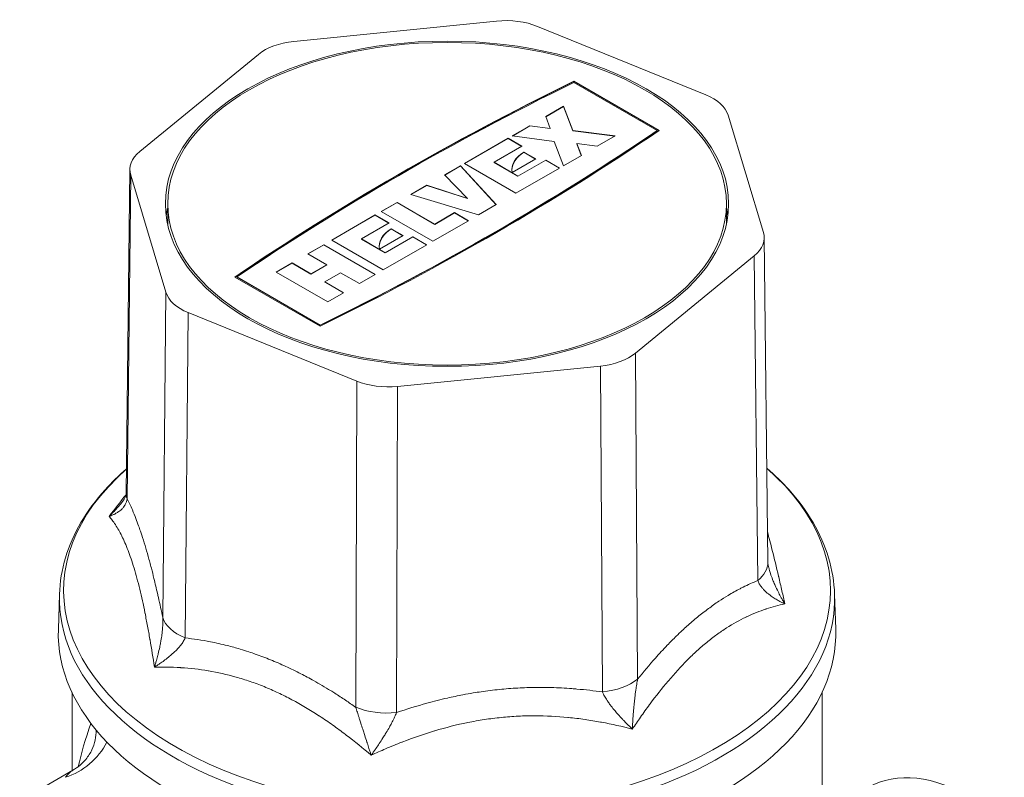
# Model space of a CAD drawing. Units: inches. Extents: x 0 to 70.2, y 0 to 49.6.
# Drawn here: x 54.1 to 57.3, y 40.6 to 43.1 of the extents above; entities that cross this region are included whole.
import ezdxf

# ---------------------------------------------------------------- set-up
doc = ezdxf.new("R2010")
doc.units = ezdxf.units.IN
doc.header["$LTSCALE"] = 6
doc.header["$MEASUREMENT"] = 0
doc.layers.add('Visible (ANSI)', color=7, linetype='Continuous', lineweight=50)
doc.layers.add('Visible Narrow (ANSI)', color=7, linetype='Continuous', lineweight=35)

msp = doc.modelspace()

# ---------------------------------------------------------------- linework, layer by layer
at = {"layer": 'Visible (ANSI)', "linetype": 'Continuous', "lineweight": 5}
for p, q in [((55.6421, 43.1259), (54.9738, 43.0589)), ((56.331, 42.883), (55.7763, 43.1085)), ((54.8576, 43.0164), (54.4671, 42.6962)), ((55.8965, 42.9238), (56.1707, 42.7656)), ((55.8968, 42.9277), (56.1774, 42.7657)), ((55.8968, 42.9269), (55.8968, 42.9277)), ((55.8968, 42.9269), (56.1768, 42.7653)), ((55.8038, 42.8115), (55.8625, 42.8455)), ((55.8041, 42.8109), (55.8625, 42.8446)), ((55.8936, 42.7654), (55.8625, 42.8455)), ((55.8625, 42.8446), (55.8625, 42.8455)), ((55.8936, 42.7646), (55.8625, 42.8446)), ((55.819, 42.7726), (55.8038, 42.8115)), ((56.5206, 42.43), (56.4046, 42.8159)), ((55.6928, 42.7475), (55.7516, 42.7814)), ((55.694, 42.7473), (55.7516, 42.7806)), ((55.819, 42.7726), (55.7516, 42.7814)), ((55.7516, 42.7806), (55.7516, 42.7814)), ((55.819, 42.7718), (55.7516, 42.7806)), ((55.819, 42.7718), (55.819, 42.7726)), ((55.5362, 42.657), (55.6798, 42.7399)), ((55.6798, 42.7399), (55.7255, 42.7136)), ((55.6798, 42.7391), (55.6798, 42.7399)), ((55.8315, 42.7295), (55.6928, 42.7475)), ((55.8936, 42.7654), (56.0323, 42.7475)), ((55.8936, 42.7646), (55.8936, 42.7654)), ((55.8936, 42.7646), (56.0311, 42.7468)), ((55.9735, 42.7136), (56.0323, 42.7475)), ((56.1707, 42.7647), (56.1707, 42.7656)), ((55.5369, 42.6566), (55.6798, 42.7391)), ((55.6341, 42.6608), (55.7255, 42.7136)), ((55.6798, 42.7391), (55.7248, 42.7131)), ((55.8315, 42.7295), (55.8625, 42.6495)), ((55.9061, 42.7223), (55.9213, 42.6834)), ((55.9061, 42.7215), (55.9061, 42.7223)), ((55.9061, 42.7223), (55.9735, 42.7136)), ((55.9061, 42.7215), (55.921, 42.6833)), ((55.732, 42.6947), (55.7712, 42.6721)), ((55.732, 42.6939), (55.732, 42.6947)), ((55.732, 42.6939), (55.7705, 42.6717)), ((55.8625, 42.6495), (55.9213, 42.6834)), ((55.4709, 42.6193), (55.5231, 42.6495)), ((55.4714, 42.6188), (55.5231, 42.6487)), ((55.5231, 42.6487), (55.5231, 42.6495)), ((55.6406, 42.5214), (55.5231, 42.6495)), ((55.6401, 42.5211), (55.5231, 42.6487)), ((55.5362, 42.657), (55.7059, 42.5591)), ((55.6341, 42.6608), (55.7124, 42.6156)), ((55.6341, 42.66), (55.6341, 42.6608)), ((55.6341, 42.66), (55.7124, 42.6148)), ((55.6931, 42.6271), (55.7712, 42.6721)), ((55.7124, 42.6156), (55.8038, 42.6683)), ((55.7124, 42.6148), (55.8038, 42.6675)), ((55.8038, 42.6683), (55.8495, 42.642)), ((55.8038, 42.6675), (55.8038, 42.6683)), ((55.8038, 42.6675), (55.8488, 42.6415)), ((54.4343, 42.6371), (54.4222, 41.5712)), ((54.4369, 42.6187), (54.553, 42.2328)), ((55.4709, 42.6193), (55.5463, 42.5419)), ((55.7059, 42.5591), (55.8495, 42.642)), ((55.7124, 42.6148), (55.7124, 42.6156)), ((55.36, 42.5553), (55.4122, 42.5854)), ((55.3609, 42.555), (55.4122, 42.5846)), ((55.4122, 42.5854), (55.5463, 42.5419)), ((55.4122, 42.5846), (55.4122, 42.5854)), ((55.4122, 42.5846), (55.5463, 42.5411)), ((55.5819, 42.4875), (55.36, 42.5553)), ((54.5588, 42.5244), (54.5588, 42.4564)), ((55.2621, 42.4988), (55.3143, 42.5289)), ((55.2628, 42.4983), (55.3143, 42.5281)), ((55.3143, 42.5289), (55.4383, 42.4573)), ((55.3143, 42.5281), (55.3143, 42.5289)), ((55.3143, 42.5281), (55.4383, 42.4565)), ((55.5463, 42.5411), (55.5463, 42.5419)), ((55.5819, 42.4875), (55.6406, 42.5214)), ((56.3988, 42.5244), (56.3988, 42.4564)), ((55.0989, 42.4045), (55.2425, 42.4875)), ((55.0996, 42.4041), (55.2425, 42.4866)), ((55.2425, 42.4875), (55.2882, 42.4611)), ((55.2425, 42.4866), (55.2425, 42.4875)), ((55.2425, 42.4866), (55.2875, 42.4607)), ((55.2621, 42.4988), (55.4318, 42.4008)), ((55.4383, 42.4573), (55.5036, 42.495)), ((55.4383, 42.4565), (55.5036, 42.4942)), ((55.5036, 42.495), (55.5492, 42.4686)), ((55.5036, 42.4942), (55.5036, 42.495)), ((55.5036, 42.4942), (55.5485, 42.4682)), ((55.1968, 42.4083), (55.2882, 42.4611)), ((55.4318, 42.4008), (55.5492, 42.4686)), ((55.4383, 42.4565), (55.4383, 42.4573)), ((55.2563, 42.3749), (55.3339, 42.4196)), ((55.2751, 42.3631), (55.3665, 42.4159)), ((55.2947, 42.4422), (55.3339, 42.4196)), ((55.2947, 42.4414), (55.2947, 42.4422)), ((55.2947, 42.4414), (55.3331, 42.4192)), ((55.3665, 42.4159), (55.4122, 42.3895)), ((55.3665, 42.415), (55.3665, 42.4159)), ((55.0205, 42.3593), (55.0728, 42.3895)), ((55.0213, 42.3589), (55.0728, 42.3887)), ((55.0728, 42.3895), (55.2425, 42.2915)), ((55.0728, 42.3887), (55.0728, 42.3895)), ((55.0728, 42.3887), (55.2418, 42.2911)), ((55.0989, 42.4045), (55.2686, 42.3066)), ((55.1968, 42.4083), (55.2751, 42.3631)), ((55.1968, 42.4075), (55.1968, 42.4083)), ((55.1968, 42.4075), (55.2751, 42.3623)), ((55.2686, 42.3066), (55.4122, 42.3895)), ((55.2751, 42.3623), (55.3665, 42.415)), ((55.3665, 42.415), (55.4115, 42.3891)), ((56.5233, 42.413), (56.5353, 41.3439)), ((55.0205, 42.3593), (55.0826, 42.3235)), ((55.2751, 42.3623), (55.2751, 42.3631)), ((56.0999, 42.0323), (56.4905, 42.3526)), ((54.9161, 42.299), (54.9683, 42.3292)), ((54.9168, 42.2986), (54.9683, 42.3284)), ((54.9683, 42.3292), (55.0304, 42.2934)), ((54.9683, 42.3284), (54.9683, 42.3292)), ((54.9683, 42.3284), (55.0304, 42.2925)), ((55.0826, 42.3235), (55.0304, 42.2934)), ((55.0826, 42.3227), (55.0304, 42.2925)), ((55.0826, 42.3227), (55.0826, 42.3235)), ((54.9161, 42.299), (55.0858, 42.201)), ((55.0304, 42.2925), (55.0304, 42.2934)), ((55.076, 42.267), (55.1282, 42.2972)), ((55.1282, 42.2972), (55.1903, 42.2613)), ((55.1903, 42.2613), (55.2425, 42.2915)), ((54.7801, 42.283), (55.0608, 42.121)), ((54.7869, 42.2832), (55.061, 42.1249)), ((54.7869, 42.2824), (54.7869, 42.2832)), ((54.7869, 42.2824), (55.061, 42.1241)), ((55.076, 42.267), (55.138, 42.2312)), ((55.076, 42.2662), (55.076, 42.267)), ((55.076, 42.2662), (55.1373, 42.2308)), ((55.0858, 42.201), (55.138, 42.2312)), ((54.6266, 42.1657), (55.1812, 41.9403)), ((55.061, 42.1241), (55.061, 42.1249)), ((55.3154, 41.9229), (55.9838, 41.9899)), ((54.2024, 41.2379), (54.1987, 41.1231)), ((56.7552, 41.2379), (56.7588, 41.1231)), ((54.2438, 40.6569), (54.2438, 40.9145)), ((56.7138, 40.175), (56.7138, 40.9145)), ((54.2462, 40.6583), (53.7509, 40.3723)), ((54.2438, 40.6568), (54.2438, 40.6568))]:
    msp.add_line(p, q, dxfattribs=at)
for centre, major_axis, ratio, start_param, end_param in [((55.6729, 43.0237), (-0.1797, 0), 0.577374, 4.098897, 4.884264), ((55.0045, 42.9567), (-0.1797, 0), 0.577361, 4.884355, 5.669721), ((62.0672, 38.7205), (-9.5486, 0), 0.57735, 5.414998, 5.580576), ((62.0672, 38.7197), (-9.5486, 0), 0.57735, 5.414998, 5.580471), ((62.0672, 38.7205), (-9.5436, 0), 0.57735, 5.415481, 5.580094), ((56.2275, 42.7982), (-0.1797, 0), 0.577339, 3.313478, 4.098844), ((48.8903, 46.3282), (9.5486, 0), 0.57735, 5.414998, 5.580576), ((48.8903, 46.3282), (9.5436, 0), 0.57735, 5.415481, 5.580094), ((48.8903, 46.3274), (9.5436, 0), 0.57735, 5.415481, 5.580094), ((54.614, 42.6364), (-0.1797, 0), 0.577327, 5.669732, 6.455098), ((55.8428, 42.636), (-0.1504, 0), 0.57735, 5.540211, 6.385778), ((55.8428, 42.6351), (-0.1504, 0), 0.57735, 5.540211, 6.278485), ((55.4788, 42.4427), (-0.9275, 0), 0.57735, 6.155928, 6.206873), ((55.4788, 42.4427), (0.9275, 0), 0.57735, 0.076312, 0.127257), ((55.406, 42.3838), (-0.1504, 0), 0.57735, 5.545072, 6.386059), ((55.406, 42.383), (-0.1504, 0), 0.57735, 5.545072, 6.278485), ((56.3436, 42.4123), (0.1797, 0), 0.577327, 5.669732, 6.455098), ((54.73, 42.2506), (0.1797, 0), 0.577339, 3.313478, 4.098844), ((55.953, 42.0921), (0.1797, 0), 0.577361, 4.884355, 5.669721), ((55.2847, 42.0251), (0.1797, 0), 0.577374, 4.098897, 4.884264), ((55.4788, 41.1829), (-1.2185, 0), 0.57735, 5.843642, 5.843654), ((55.4792, 41.1501), (-1.1829, 0), 0.57735, 5.851424, 5.851426), ((55.4788, 41.1502), (-1.1015, 0), 0.57735, 5.951182, 5.951209), ((55.4788, 41.0971), (-1.0929, 0), 0.57735, 5.934726, 5.934812), ((55.4788, 41.0971), (-1.045, 0), 0.57735, 6.026886, 6.026892), ((55.4788, 41.1502), (1.1015, 0), 0.57735, 0.163759, 0.163767), ((55.4787, 41.0971), (1.045, 0), 0.57735, 0.144201, 0.144205), ((55.4788, 41.0971), (1.093, 0), 0.57735, 0.16065, 0.160663), ((55.4788, 41.0792), (1.1015, 0), 0.57735, 0.189344, 0.189355), ((55.4788, 41.1502), (1.1015, 0), 0.57735, 0.082932, 0.082937), ((55.4788, 41.1094), (1.2803, 0), 0.57735, 3.123075, 6.301703), ((55.4788, 40.795), (-0.9721, 0), 0.57735, 3.657158, 3.657237), ((55.4788, 40.844), (-0.9375, 0), 0.57735, 3.580658, 3.580747), ((55.4794, 40.7432), (1.0662, 0), 0.57735, 2.692109, 2.69211), ((55.4788, 40.844), (-0.9375, 0), 0.57735, 5.995661, 5.995685), ((55.4788, 40.1769), (-1.0692, 0), 0.57735, 4.731559, 4.731577), ((55.4788, 40.1769), (-1.0692, 0), 0.57735, 5.016964, 5.016975), ((55.4788, 40.1732), (-1.0655, 0), 0.57735, 4.751457, 4.751468), ((55.4788, 40.1732), (-1.0655, 0), 0.57735, 5.012012, 5.012024), ((55.4788, 40.1214), (-1.0655, 0), 0.57735, 4.960184, 4.960186), ((55.4788, 40.1214), (-1.0655, 0), 0.57735, 4.914559, 4.914581), ((57.2073, 40.0106), (-0.3412, 0.5911), 0.57735, 3.141593, 6.283185)]:
    msp.add_ellipse(centre, major_axis=major_axis, ratio=ratio, start_param=start_param, end_param=end_param, dxfattribs=at)
for major_axis in [(0.9275, 0), (0.92, 0)]:
    msp.add_ellipse((55.4788, 42.5244), major_axis=major_axis, ratio=0.57735, dxfattribs=at)
for points, knots in [([(54.4231, 41.6512), (54.3976, 41.6289), (54.374, 41.6058), (54.3215, 41.5474), (54.2949, 41.5114), (54.2512, 41.4366), (54.2342, 41.3978), (54.2104, 41.3187), (54.2037, 41.2784), (54.2024, 41.2379)], [0.4207511, 0.4207511, 0.4207511, 0.4207511, 0.5275417, 0.5275417, 0.6809179, 0.6809179, 0.8342941, 0.8342941, 0.9876702, 0.9876702, 0.9876702, 0.9876702]), ([(56.7552, 41.2379), (56.7539, 41.2784), (56.7472, 41.3187), (56.7234, 41.3978), (56.7063, 41.4366), (56.6626, 41.5114), (56.636, 41.5474), (56.5828, 41.6066), (56.5584, 41.6305), (56.5318, 41.6534)], [4.1662975, 4.1662975, 4.1662975, 4.1662975, 4.3196737, 4.3196737, 4.4730498, 4.4730498, 4.626426, 4.626426, 4.7368082, 4.7368082, 4.7368082, 4.7368082]), ([(54.4112, 41.5449), (54.4185, 41.5544), (54.4211, 41.5617), (54.4221, 41.5686), (54.4222, 41.5699), (54.4222, 41.5712)], [0, 0, 0, 0, 0.231032, 0.231032, 0.2833621, 0.2833621, 0.2833621, 0.2833621]), ([(54.2462, 40.6583), (54.2627, 40.6678), (54.2775, 40.6804), (54.2977, 40.7046), (54.3047, 40.716), (54.3092, 40.7259)], [0, 0, 0, 0, 0.1579296, 0.1579296, 0.2769871, 0.2769871, 0.2769871, 0.2769871])]:
    msp.add_open_spline(points, degree=3, knots=knots, dxfattribs=at)
for points in [[(56.5353, 41.3439), (56.5353, 41.3419), (56.5356, 41.3386), (56.5365, 41.3344)], [(56.5365, 41.3344), (56.5365, 41.3344), (56.5365, 41.3344), (56.5365, 41.3344)], [(54.2462, 40.6583), (54.2462, 40.6583), (54.2462, 40.6583), (54.2462, 40.6583)]]:
    msp.add_open_spline(points, degree=3, dxfattribs=at)
at = {"layer": 'Visible Narrow (ANSI)', "linetype": 'Continuous', "lineweight": 5}
for p, q in [((54.4369, 42.6187), (54.4249, 41.5527)), ((56.5025, 41.2835), (56.4905, 42.3526)), ((54.5425, 41.1614), (54.553, 42.2328)), ((54.6266, 42.1657), (54.6161, 41.0944)), ((56.0999, 42.0323), (56.1066, 40.9588)), ((55.9904, 40.9163), (55.9838, 41.9899)), ((55.1785, 40.8657), (55.1812, 41.9403)), ((55.3154, 41.9229), (55.3127, 40.8483))]:
    msp.add_line(p, q, dxfattribs=at)
for centre, major_axis, ratio, start_param, end_param in [((55.4788, 41.2507), (-1.2627, 0), 0.57735, 5.70236, 10.009323), ((54.6019, 41.5692), (-0.1797, 0.002), 0.579013, 0, 0.17843), ((56.3556, 41.3419), (0.1797, 0.002), 0.575636, 5.663215, 6.283185), ((55.4788, 41.2242), (-1.2766, 0), 0.57735, 6.264668, 9.443295), ((54.7196, 41.1779), (-0.1797, 0.0017), 0.573198, 0.177528, 0.962894), ((55.9596, 41.0172), (-0.1797, -0.0011), 0.570809, 1.739188, 2.524555), ((55.282, 40.9493), (-0.1797, 0.0005), 0.5698, 0.958767, 1.744134), ((55.4788, 40.3192), (-1.14, 0), 0.57735, 4.100538, 4.100552), ((55.4788, 41.9409), (1.1827, 1.565), 0.227305, 2.530855, 2.668666), ((54.1398, 40.8033), (0.1694, -0.0774), 0.900753, 0, 0.400072), ((54.2156, 40.7911), (0.1337, 0.1297), 0.753581, 4.122715, 5.127209)]:
    msp.add_ellipse(centre, major_axis=major_axis, ratio=ratio, start_param=start_param, end_param=end_param, dxfattribs=at)
msp.add_open_spline([(54.366, 41.4947), (54.3844, 41.5191), (54.403, 41.543), (54.4217, 41.5661)], degree=3, dxfattribs=at)
for points, knots in [([(54.4249, 41.5527), (54.4245, 41.5492), (54.4238, 41.5459), (54.4228, 41.5428), (54.4218, 41.5396), (54.4205, 41.5365), (54.419, 41.5337), (54.4185, 41.5329), (54.4181, 41.5322), (54.4177, 41.5314), (54.4164, 41.5293), (54.415, 41.5273), (54.4135, 41.5253), (54.4114, 41.5226), (54.409, 41.5201), (54.4065, 41.5177), (54.4057, 41.517), (54.4049, 41.5162), (54.4041, 41.5155), (54.4022, 41.5139), (54.4001, 41.5123), (54.3981, 41.5108), (54.395, 41.5086), (54.3918, 41.5065), (54.3884, 41.5047), (54.3878, 41.5043), (54.3871, 41.5039), (54.3865, 41.5036), (54.3837, 41.502), (54.3807, 41.5006), (54.3777, 41.4993), (54.3759, 41.4985), (54.374, 41.4977), (54.372, 41.4969), (54.37, 41.4961), (54.368, 41.4954), (54.366, 41.4947)], [0, 0, 0, 0, 0.1063556, 0.1063556, 0.1063556, 0.219261, 0.219261, 0.219261, 0.25, 0.25, 0.25, 0.3378468, 0.3378468, 0.3378468, 0.4620903, 0.4620903, 0.4620903, 0.5, 0.5, 0.5, 0.5913746, 0.5913746, 0.5913746, 0.7243512, 0.7243512, 0.7243512, 0.75, 0.75, 0.75, 0.860915, 0.860915, 0.860915, 0.9304199, 0.9304199, 0.9304199, 0.9999998, 0.9999998, 0.9999998, 0.9999998]), ([(54.4112, 41.5449), (54.4068, 41.5392), (54.4023, 41.5336), (54.3975, 41.5281), (54.3966, 41.527), (54.3957, 41.5259), (54.3948, 41.5248), (54.3907, 41.5202), (54.3866, 41.5157), (54.3824, 41.5112), (54.3797, 41.5084), (54.3771, 41.5057), (54.3743, 41.5029), (54.3716, 41.5001), (54.3688, 41.4974), (54.366, 41.4947)], [0.5934724, 0.5934724, 0.5934724, 0.5934724, 0.7243512, 0.7243512, 0.7243512, 0.75, 0.75, 0.75, 0.860915, 0.860915, 0.860915, 0.9304199, 0.9304199, 0.9304199, 0.9999998, 0.9999998, 0.9999998, 0.9999998]), ([(54.4249, 41.5527), (54.4307, 41.5416), (54.4366, 41.5293), (54.4425, 41.5158), (54.4464, 41.5068), (54.4503, 41.4973), (54.4542, 41.4872), (54.4572, 41.4796), (54.4602, 41.4715), (54.4632, 41.4632), (54.4652, 41.4577), (54.4671, 41.452), (54.4691, 41.4462), (54.4706, 41.4418), (54.4721, 41.4373), (54.4736, 41.4326), (54.4771, 41.422), (54.4806, 41.4108), (54.4841, 41.3992), (54.4876, 41.3876), (54.4911, 41.3755), (54.4946, 41.3629), (54.4981, 41.3505), (54.5015, 41.3376), (54.505, 41.3244), (54.5079, 41.313), (54.5108, 41.3014), (54.5137, 41.2896), (54.5176, 41.2736), (54.5215, 41.2572), (54.5254, 41.2403), (54.5263, 41.2361), (54.5273, 41.2319), (54.5282, 41.2276), (54.5306, 41.2169), (54.533, 41.206), (54.5354, 41.1949), (54.5378, 41.1839), (54.5402, 41.1727), (54.5425, 41.1614)], [0, 0, 0, 0, 0.1505008, 0.1505008, 0.1505008, 0.25, 0.25, 0.25, 0.3254213, 0.3254213, 0.3254213, 0.375, 0.375, 0.375, 0.4128821, 0.4128821, 0.4128821, 0.5, 0.5, 0.5, 0.5878062, 0.5878062, 0.5878062, 0.6752762, 0.6752762, 0.6752762, 0.75, 0.75, 0.75, 0.8502156, 0.8502156, 0.8502156, 0.875, 0.875, 0.875, 0.9376735, 0.9376735, 0.9376735, 0.999999, 0.999999, 0.999999, 0.999999]), ([(54.5153, 40.9981), (54.5106, 41.0287), (54.5057, 41.0587), (54.5006, 41.0877), (54.5005, 41.0886), (54.5003, 41.0896), (54.5002, 41.0905), (54.4977, 41.1048), (54.4951, 41.1189), (54.4926, 41.1327), (54.4898, 41.1473), (54.487, 41.1617), (54.4842, 41.1757), (54.4841, 41.1761), (54.484, 41.1765), (54.484, 41.177), (54.4784, 41.2043), (54.4727, 41.2303), (54.4668, 41.2548), (54.4638, 41.2672), (54.4607, 41.2792), (54.4576, 41.2907), (54.4545, 41.3024), (54.4513, 41.3136), (54.448, 41.3244), (54.4448, 41.3351), (54.4415, 41.3454), (54.4382, 41.3551), (54.4349, 41.3648), (54.4316, 41.3741), (54.4283, 41.3828), (54.4216, 41.4003), (54.4148, 41.4159), (54.4079, 41.4298), (54.4078, 41.4299), (54.4077, 41.4301), (54.4077, 41.4302), (54.4009, 41.4439), (54.394, 41.456), (54.387, 41.4666), (54.3868, 41.4669), (54.3867, 41.4672), (54.3865, 41.4675), (54.3829, 41.4729), (54.3793, 41.478), (54.3757, 41.4827), (54.3725, 41.487), (54.3692, 41.491), (54.366, 41.4947)], [0, 0, 0, 0, 0.1211067, 0.1211067, 0.1211067, 0.125, 0.125, 0.125, 0.1846576, 0.1846576, 0.1846576, 0.2480406, 0.2480406, 0.2480406, 0.25, 0.25, 0.25, 0.3741884, 0.3741884, 0.3741884, 0.4369931, 0.4369931, 0.4369931, 0.5, 0.5, 0.5, 0.5625, 0.5625, 0.5625, 0.625, 0.625, 0.625, 0.75, 0.75, 0.75, 0.7512639, 0.7512639, 0.7512639, 0.875, 0.875, 0.875, 0.8783813, 0.8783813, 0.8783813, 0.94224, 0.94224, 0.94224, 1, 1, 1, 1]), ([(56.5342, 41.4432), (56.5393, 41.4241), (56.5445, 41.4042), (56.5497, 41.3835), (56.5497, 41.3832), (56.5498, 41.383), (56.5499, 41.3827), (56.5567, 41.3556), (56.5636, 41.3274), (56.5705, 41.298), (56.5707, 41.2972), (56.5709, 41.2964), (56.5711, 41.2956), (56.5747, 41.2804), (56.5783, 41.2649), (56.5818, 41.2492), (56.5851, 41.2351), (56.5883, 41.2207), (56.5916, 41.2063)], [0.6553911, 0.6553911, 0.6553911, 0.6553911, 0.75, 0.75, 0.75, 0.7512639, 0.7512639, 0.7512639, 0.875, 0.875, 0.875, 0.8783813, 0.8783813, 0.8783813, 0.94224, 0.94224, 0.94224, 1, 1, 1, 1]), ([(56.5365, 41.3344), (56.5371, 41.3314), (56.5378, 41.3283), (56.5386, 41.3253), (56.539, 41.3237), (56.5394, 41.3221), (56.5399, 41.3204), (56.5412, 41.3157), (56.5426, 41.3111), (56.5441, 41.3065), (56.5462, 41.2999), (56.5485, 41.2934), (56.5511, 41.2869), (56.5518, 41.2849), (56.5526, 41.283), (56.5534, 41.281), (56.5554, 41.2762), (56.5574, 41.2715), (56.5595, 41.2668), (56.5626, 41.26), (56.5658, 41.2533), (56.5691, 41.2467), (56.5697, 41.2454), (56.5704, 41.2441), (56.5711, 41.2428), (56.5739, 41.2373), (56.5768, 41.2319), (56.5798, 41.2265), (56.5817, 41.2231), (56.5836, 41.2197), (56.5855, 41.2164), (56.5875, 41.213), (56.5895, 41.2096), (56.5916, 41.2063)], [0.1629023, 0.1629023, 0.1629023, 0.1629023, 0.219261, 0.219261, 0.219261, 0.25, 0.25, 0.25, 0.3378468, 0.3378468, 0.3378468, 0.4620903, 0.4620903, 0.4620903, 0.5, 0.5, 0.5, 0.5913746, 0.5913746, 0.5913746, 0.7243512, 0.7243512, 0.7243512, 0.75, 0.75, 0.75, 0.860915, 0.860915, 0.860915, 0.9304199, 0.9304199, 0.9304199, 0.9999998, 0.9999998, 0.9999998, 0.9999998]), ([(56.1066, 40.9588), (56.1259, 40.9827), (56.1453, 41.0058), (56.1649, 41.0278), (56.1779, 41.0423), (56.1909, 41.0564), (56.204, 41.0701), (56.2139, 41.0804), (56.2239, 41.0904), (56.2339, 41.1001), (56.2405, 41.1066), (56.2471, 41.1129), (56.2537, 41.119), (56.2588, 41.1237), (56.2638, 41.1284), (56.2689, 41.1329), (56.2806, 41.1434), (56.2923, 41.1535), (56.3041, 41.1631), (56.3159, 41.1728), (56.3277, 41.182), (56.3394, 41.1907), (56.3511, 41.1994), (56.3628, 41.2076), (56.3744, 41.2154), (56.3844, 41.222), (56.3943, 41.2283), (56.4042, 41.2342), (56.4174, 41.2422), (56.4306, 41.2496), (56.4438, 41.2564), (56.447, 41.2581), (56.4503, 41.2598), (56.4536, 41.2614), (56.4618, 41.2655), (56.47, 41.2694), (56.4782, 41.2731), (56.4863, 41.2767), (56.4945, 41.2802), (56.5025, 41.2835)], [0, 0, 0, 0, 0.150396, 0.150396, 0.150396, 0.25, 0.25, 0.25, 0.325339, 0.325339, 0.325339, 0.375, 0.375, 0.375, 0.412807, 0.412807, 0.412807, 0.5, 0.5, 0.5, 0.58773, 0.58773, 0.58773, 0.675211, 0.675211, 0.675211, 0.75, 0.75, 0.75, 0.850166, 0.850166, 0.850166, 0.875, 0.875, 0.875, 0.93763, 0.93763, 0.93763, 1, 1, 1, 1]), ([(56.5025, 41.2835), (56.5037, 41.2798), (56.5053, 41.2762), (56.5072, 41.2727), (56.5092, 41.2691), (56.5115, 41.2656), (56.5141, 41.2622), (56.5147, 41.2613), (56.5155, 41.2604), (56.5162, 41.2595), (56.5183, 41.2569), (56.5205, 41.2544), (56.5229, 41.252), (56.5262, 41.2485), (56.5298, 41.2452), (56.5336, 41.242), (56.5348, 41.2411), (56.536, 41.2401), (56.5372, 41.2391), (56.5401, 41.2368), (56.543, 41.2346), (56.5461, 41.2324), (56.5506, 41.2292), (56.5552, 41.2262), (56.56, 41.2233), (56.5609, 41.2227), (56.5619, 41.2221), (56.5628, 41.2216), (56.5668, 41.2191), (56.571, 41.2168), (56.5752, 41.2145), (56.5778, 41.2131), (56.5805, 41.2117), (56.5832, 41.2104), (56.586, 41.209), (56.5888, 41.2076), (56.5916, 41.2063)], [0.000003, 0.000003, 0.000003, 0.000003, 0.1063556, 0.1063556, 0.1063556, 0.219261, 0.219261, 0.219261, 0.25, 0.25, 0.25, 0.3378468, 0.3378468, 0.3378468, 0.4620903, 0.4620903, 0.4620903, 0.5, 0.5, 0.5, 0.5913746, 0.5913746, 0.5913746, 0.7243512, 0.7243512, 0.7243512, 0.75, 0.75, 0.75, 0.860915, 0.860915, 0.860915, 0.9304199, 0.9304199, 0.9304199, 0.9999998, 0.9999998, 0.9999998, 0.9999998]), ([(56.5916, 41.2063), (56.5713, 41.202), (56.5508, 41.1966), (56.5302, 41.1898), (56.5295, 41.1896), (56.5288, 41.1894), (56.5282, 41.1892), (56.518, 41.1858), (56.5077, 41.182), (56.4975, 41.1779), (56.4865, 41.1736), (56.4756, 41.1688), (56.4647, 41.1636), (56.4644, 41.1635), (56.464, 41.1633), (56.4637, 41.1632), (56.4423, 41.1529), (56.4208, 41.1411), (56.3993, 41.1273), (56.3885, 41.1204), (56.3776, 41.1129), (56.3667, 41.105), (56.3558, 41.0971), (56.3449, 41.0886), (56.334, 41.0797), (56.3231, 41.0708), (56.3123, 41.0614), (56.3016, 41.0516), (56.2909, 41.0418), (56.2803, 41.0317), (56.2698, 41.0211), (56.2488, 40.9999), (56.2281, 40.9772), (56.2077, 40.9532), (56.2075, 40.9529), (56.2073, 40.9526), (56.2071, 40.9524), (56.1869, 40.9285), (56.1671, 40.9033), (56.1475, 40.877), (56.1469, 40.8763), (56.1464, 40.8755), (56.1458, 40.8748), (56.1357, 40.8611), (56.1257, 40.8472), (56.1157, 40.8331), (56.1068, 40.8203), (56.0979, 40.8073), (56.089, 40.7942)], [0, 0, 0, 0, 0.1211401, 0.1211401, 0.1211401, 0.125, 0.125, 0.125, 0.1847078, 0.1847078, 0.1847078, 0.2480998, 0.2480998, 0.2480998, 0.25, 0.25, 0.25, 0.3742658, 0.3742658, 0.3742658, 0.4370771, 0.4370771, 0.4370771, 0.5, 0.5, 0.5, 0.5625, 0.5625, 0.5625, 0.625, 0.625, 0.625, 0.75, 0.75, 0.75, 0.7513646, 0.7513646, 0.7513646, 0.875, 0.875, 0.875, 0.8784826, 0.8784826, 0.8784826, 0.9422919, 0.9422919, 0.9422919, 1, 1, 1, 1]), ([(54.5425, 41.1614), (54.5428, 41.1557), (54.5429, 41.1498), (54.5428, 41.1439), (54.5426, 41.1376), (54.5423, 41.1314), (54.5418, 41.1252), (54.5417, 41.1235), (54.5415, 41.1218), (54.5414, 41.1201), (54.5409, 41.1152), (54.5404, 41.1104), (54.5397, 41.1055), (54.5388, 41.0987), (54.5378, 41.0918), (54.5366, 41.085), (54.5362, 41.0829), (54.5359, 41.0808), (54.5355, 41.0787), (54.5346, 41.0737), (54.5336, 41.0686), (54.5325, 41.0636), (54.531, 41.0564), (54.5293, 41.0492), (54.5276, 41.042), (54.5272, 41.0406), (54.5269, 41.0393), (54.5265, 41.0379), (54.525, 41.0319), (54.5235, 41.026), (54.5218, 41.0202), (54.5208, 41.0165), (54.5198, 41.0129), (54.5187, 41.0092), (54.5176, 41.0055), (54.5165, 41.0018), (54.5153, 40.9981)], [0.0000028, 0.0000028, 0.0000028, 0.0000028, 0.1063512, 0.1063512, 0.1063512, 0.219251, 0.219251, 0.219251, 0.25, 0.25, 0.25, 0.3378264, 0.3378264, 0.3378264, 0.4620599, 0.4620599, 0.4620599, 0.5, 0.5, 0.5, 0.5913558, 0.5913558, 0.5913558, 0.7243419, 0.7243419, 0.7243419, 0.75, 0.75, 0.75, 0.8609119, 0.8609119, 0.8609119, 0.9304181, 0.9304181, 0.9304181, 0.9999998, 0.9999998, 0.9999998, 0.9999998]), ([(54.6161, 41.0944), (54.6145, 41.0904), (54.6124, 41.0864), (54.6101, 41.0826), (54.6076, 41.0784), (54.6048, 41.0744), (54.6018, 41.0705), (54.601, 41.0694), (54.6001, 41.0684), (54.5992, 41.0673), (54.5968, 41.0643), (54.5942, 41.0613), (54.5915, 41.0584), (54.5876, 41.0542), (54.5835, 41.0501), (54.5792, 41.0461), (54.5779, 41.0449), (54.5766, 41.0437), (54.5752, 41.0425), (54.572, 41.0396), (54.5686, 41.0367), (54.5652, 41.0338), (54.5602, 41.0297), (54.5551, 41.0257), (54.5498, 41.0217), (54.5488, 41.021), (54.5478, 41.0202), (54.5467, 41.0195), (54.5423, 41.0162), (54.5378, 41.013), (54.5332, 41.0099), (54.5303, 41.0079), (54.5274, 41.0059), (54.5244, 41.004), (54.5214, 41.002), (54.5184, 41.0001), (54.5153, 40.9981)], [0, 0, 0, 0, 0.1063512, 0.1063512, 0.1063512, 0.219251, 0.219251, 0.219251, 0.25, 0.25, 0.25, 0.3378264, 0.3378264, 0.3378264, 0.4620599, 0.4620599, 0.4620599, 0.5, 0.5, 0.5, 0.5913558, 0.5913558, 0.5913558, 0.7243419, 0.7243419, 0.7243419, 0.75, 0.75, 0.75, 0.8609119, 0.8609119, 0.8609119, 0.9304181, 0.9304181, 0.9304181, 0.9999998, 0.9999998, 0.9999998, 0.9999998]), ([(54.6161, 41.0944), (54.6437, 41.0913), (54.6715, 41.087), (54.6994, 41.0816), (54.7179, 41.078), (54.7365, 41.0738), (54.7551, 41.0691), (54.7693, 41.0655), (54.7834, 41.0617), (54.7977, 41.0574), (54.807, 41.0546), (54.8164, 41.0517), (54.8258, 41.0486), (54.833, 41.0462), (54.8402, 41.0438), (54.8474, 41.0413), (54.864, 41.0354), (54.8807, 41.0291), (54.8974, 41.0223), (54.9142, 41.0155), (54.9309, 41.0082), (54.9476, 41.0005), (54.9642, 40.9929), (54.9807, 40.9848), (54.9972, 40.9763), (55.0113, 40.9691), (55.0254, 40.9615), (55.0394, 40.9537), (55.0581, 40.9431), (55.0768, 40.9321), (55.0955, 40.9206), (55.1001, 40.9177), (55.1047, 40.9149), (55.1093, 40.9119), (55.1209, 40.9046), (55.1325, 40.897), (55.1441, 40.8893), (55.1556, 40.8816), (55.1671, 40.8738), (55.1785, 40.8657)], [0, 0, 0, 0, 0.150396, 0.150396, 0.150396, 0.25, 0.25, 0.25, 0.325339, 0.325339, 0.325339, 0.375, 0.375, 0.375, 0.412807, 0.412807, 0.412807, 0.5, 0.5, 0.5, 0.58773, 0.58773, 0.58773, 0.675211, 0.675211, 0.675211, 0.75, 0.75, 0.75, 0.850166, 0.850166, 0.850166, 0.875, 0.875, 0.875, 0.93763, 0.93763, 0.93763, 1, 1, 1, 1]), ([(55.229, 40.708), (55.202, 40.731), (55.1747, 40.7532), (55.1469, 40.7744), (55.146, 40.7751), (55.1451, 40.7758), (55.1442, 40.7764), (55.1305, 40.7869), (55.1166, 40.797), (55.1027, 40.8069), (55.0879, 40.8174), (55.0731, 40.8275), (55.0582, 40.8372), (55.0577, 40.8375), (55.0573, 40.8378), (55.0568, 40.8381), (55.0276, 40.8572), (54.998, 40.8747), (54.9681, 40.8907), (54.953, 40.8987), (54.9378, 40.9063), (54.9225, 40.9135), (54.9072, 40.9207), (54.8918, 40.9275), (54.8763, 40.9338), (54.8609, 40.94), (54.8454, 40.9458), (54.8301, 40.9511), (54.8147, 40.9564), (54.7994, 40.9611), (54.7842, 40.9654), (54.7537, 40.974), (54.7234, 40.9808), (54.6933, 40.9858), (54.6929, 40.9859), (54.6926, 40.9859), (54.6923, 40.986), (54.6625, 40.9909), (54.6329, 40.9943), (54.6035, 40.9962), (54.6027, 40.9963), (54.6019, 40.9963), (54.6011, 40.9964), (54.5859, 40.9974), (54.5708, 40.998), (54.5558, 40.9982), (54.5422, 40.9985), (54.5287, 40.9984), (54.5153, 40.9981)], [0, 0, 0, 0, 0.1211401, 0.1211401, 0.1211401, 0.125, 0.125, 0.125, 0.1847078, 0.1847078, 0.1847078, 0.2480998, 0.2480998, 0.2480998, 0.25, 0.25, 0.25, 0.3742658, 0.3742658, 0.3742658, 0.4370771, 0.4370771, 0.4370771, 0.5, 0.5, 0.5, 0.5625, 0.5625, 0.5625, 0.625, 0.625, 0.625, 0.75, 0.75, 0.75, 0.7513646, 0.7513646, 0.7513646, 0.875, 0.875, 0.875, 0.8784826, 0.8784826, 0.8784826, 0.9422919, 0.9422919, 0.9422919, 1, 1, 1, 1]), ([(56.1066, 40.9588), (56.1054, 40.9532), (56.1044, 40.9474), (56.1034, 40.9417), (56.1024, 40.9355), (56.1015, 40.9294), (56.1006, 40.9232), (56.1004, 40.9215), (56.1001, 40.9198), (56.0999, 40.9181), (56.0992, 40.9133), (56.0986, 40.9085), (56.098, 40.9036), (56.0972, 40.8967), (56.0964, 40.8899), (56.0957, 40.8829), (56.0955, 40.8808), (56.0952, 40.8787), (56.095, 40.8766), (56.0945, 40.8715), (56.094, 40.8664), (56.0936, 40.8614), (56.0929, 40.854), (56.0923, 40.8466), (56.0918, 40.8393), (56.0917, 40.8379), (56.0916, 40.8365), (56.0915, 40.8351), (56.091, 40.829), (56.0906, 40.8229), (56.0902, 40.8169), (56.09, 40.8132), (56.0898, 40.8094), (56.0896, 40.8056), (56.0894, 40.8018), (56.0892, 40.798), (56.089, 40.7942)], [0, 0, 0, 0, 0.1063512, 0.1063512, 0.1063512, 0.219251, 0.219251, 0.219251, 0.25, 0.25, 0.25, 0.3378264, 0.3378264, 0.3378264, 0.4620599, 0.4620599, 0.4620599, 0.5, 0.5, 0.5, 0.5913558, 0.5913558, 0.5913558, 0.7243419, 0.7243419, 0.7243419, 0.75, 0.75, 0.75, 0.8609119, 0.8609119, 0.8609119, 0.9304181, 0.9304181, 0.9304181, 0.9999998, 0.9999998, 0.9999998, 0.9999998]), ([(55.3127, 40.8483), (55.3459, 40.8598), (55.3792, 40.8702), (55.4128, 40.8794), (55.4351, 40.8856), (55.4574, 40.8912), (55.4799, 40.8963), (55.4969, 40.9002), (55.5139, 40.9038), (55.5311, 40.907), (55.5424, 40.9092), (55.5537, 40.9112), (55.565, 40.9131), (55.5736, 40.9145), (55.5823, 40.9158), (55.591, 40.9171), (55.611, 40.92), (55.6311, 40.9225), (55.6512, 40.9245), (55.6714, 40.9266), (55.6916, 40.9281), (55.7117, 40.9292), (55.7317, 40.9303), (55.7517, 40.931), (55.7716, 40.9312), (55.7885, 40.9314), (55.8055, 40.9312), (55.8224, 40.9308), (55.845, 40.9301), (55.8676, 40.929), (55.8901, 40.9273), (55.8957, 40.9269), (55.9012, 40.9264), (55.9068, 40.9259), (55.9208, 40.9247), (55.9348, 40.9233), (55.9488, 40.9217), (55.9627, 40.9201), (55.9766, 40.9183), (55.9904, 40.9163)], [0, 0, 0, 0, 0.150501, 0.150501, 0.150501, 0.25, 0.25, 0.25, 0.325421, 0.325421, 0.325421, 0.375, 0.375, 0.375, 0.412882, 0.412882, 0.412882, 0.5, 0.5, 0.5, 0.587806, 0.587806, 0.587806, 0.675276, 0.675276, 0.675276, 0.75, 0.75, 0.75, 0.850216, 0.850216, 0.850216, 0.875, 0.875, 0.875, 0.937674, 0.937674, 0.937674, 1, 1, 1, 1]), ([(55.9904, 40.9163), (55.9924, 40.9118), (55.9947, 40.9073), (55.9972, 40.9028), (55.9999, 40.898), (56.0028, 40.8933), (56.0059, 40.8886), (56.0068, 40.8873), (56.0076, 40.886), (56.0085, 40.8847), (56.011, 40.881), (56.0136, 40.8774), (56.0163, 40.8737), (56.0202, 40.8686), (56.0242, 40.8635), (56.0284, 40.8583), (56.0297, 40.8568), (56.031, 40.8552), (56.0323, 40.8537), (56.0354, 40.8499), (56.0387, 40.8462), (56.042, 40.8425), (56.0467, 40.8371), (56.0516, 40.8318), (56.0567, 40.8265), (56.0576, 40.8255), (56.0586, 40.8244), (56.0596, 40.8234), (56.0638, 40.819), (56.068, 40.8147), (56.0724, 40.8104), (56.0751, 40.8077), (56.0778, 40.805), (56.0806, 40.8023), (56.0834, 40.7996), (56.0862, 40.7969), (56.089, 40.7942)], [0.0000028, 0.0000028, 0.0000028, 0.0000028, 0.1063512, 0.1063512, 0.1063512, 0.219251, 0.219251, 0.219251, 0.25, 0.25, 0.25, 0.3378264, 0.3378264, 0.3378264, 0.4620599, 0.4620599, 0.4620599, 0.5, 0.5, 0.5, 0.5913558, 0.5913558, 0.5913558, 0.7243419, 0.7243419, 0.7243419, 0.75, 0.75, 0.75, 0.8609119, 0.8609119, 0.8609119, 0.9304181, 0.9304181, 0.9304181, 0.9999998, 0.9999998, 0.9999998, 0.9999998]), ([(55.1785, 40.8657), (55.1801, 40.8604), (55.1818, 40.8549), (55.1835, 40.8494), (55.1853, 40.8436), (55.1871, 40.8377), (55.189, 40.8318), (55.1895, 40.8302), (55.19, 40.8286), (55.1905, 40.827), (55.1919, 40.8223), (55.1934, 40.8177), (55.1949, 40.8131), (55.197, 40.8065), (55.1991, 40.7999), (55.2012, 40.7933), (55.2018, 40.7913), (55.2025, 40.7892), (55.2032, 40.7872), (55.2047, 40.7823), (55.2063, 40.7774), (55.2079, 40.7726), (55.2102, 40.7655), (55.2125, 40.7584), (55.2148, 40.7514), (55.2152, 40.7501), (55.2157, 40.7487), (55.2161, 40.7473), (55.218, 40.7415), (55.22, 40.7357), (55.2218, 40.7299), (55.223, 40.7263), (55.2242, 40.7226), (55.2254, 40.719), (55.2266, 40.7153), (55.2278, 40.7116), (55.229, 40.708)], [0.000003, 0.000003, 0.000003, 0.000003, 0.1063556, 0.1063556, 0.1063556, 0.219261, 0.219261, 0.219261, 0.25, 0.25, 0.25, 0.3378468, 0.3378468, 0.3378468, 0.4620903, 0.4620903, 0.4620903, 0.5, 0.5, 0.5, 0.5913746, 0.5913746, 0.5913746, 0.7243512, 0.7243512, 0.7243512, 0.75, 0.75, 0.75, 0.860915, 0.860915, 0.860915, 0.9304199, 0.9304199, 0.9304199, 0.9999998, 0.9999998, 0.9999998, 0.9999998]), ([(55.3127, 40.8483), (55.3107, 40.8435), (55.3085, 40.8385), (55.3062, 40.8335), (55.3037, 40.8282), (55.3011, 40.8229), (55.2983, 40.8176), (55.2976, 40.8162), (55.2968, 40.8147), (55.296, 40.8133), (55.2938, 40.8091), (55.2916, 40.805), (55.2892, 40.8008), (55.2859, 40.795), (55.2825, 40.7891), (55.2789, 40.7832), (55.2778, 40.7814), (55.2767, 40.7796), (55.2756, 40.7778), (55.273, 40.7735), (55.2703, 40.7691), (55.2675, 40.7648), (55.2635, 40.7586), (55.2595, 40.7524), (55.2554, 40.7462), (55.2546, 40.745), (55.2538, 40.7438), (55.253, 40.7426), (55.2495, 40.7374), (55.246, 40.7323), (55.2425, 40.7272), (55.2403, 40.724), (55.2381, 40.7208), (55.2358, 40.7176), (55.2336, 40.7144), (55.2313, 40.7112), (55.229, 40.708)], [0, 0, 0, 0, 0.1063556, 0.1063556, 0.1063556, 0.219261, 0.219261, 0.219261, 0.25, 0.25, 0.25, 0.3378468, 0.3378468, 0.3378468, 0.4620903, 0.4620903, 0.4620903, 0.5, 0.5, 0.5, 0.5913746, 0.5913746, 0.5913746, 0.7243512, 0.7243512, 0.7243512, 0.75, 0.75, 0.75, 0.860915, 0.860915, 0.860915, 0.9304199, 0.9304199, 0.9304199, 0.9999998, 0.9999998, 0.9999998, 0.9999998]), ([(56.089, 40.7942), (56.0556, 40.8028), (56.0218, 40.8104), (55.9875, 40.8167), (55.9864, 40.8169), (55.9853, 40.8171), (55.9842, 40.8173), (55.9673, 40.8204), (55.9503, 40.8232), (55.9332, 40.8256), (55.915, 40.8282), (55.8968, 40.8305), (55.8785, 40.8323), (55.8779, 40.8323), (55.8774, 40.8324), (55.8768, 40.8324), (55.841, 40.8359), (55.8049, 40.8378), (55.7686, 40.8379), (55.7502, 40.8379), (55.7318, 40.8375), (55.7133, 40.8366), (55.6947, 40.8357), (55.6761, 40.8343), (55.6574, 40.8324), (55.6389, 40.8305), (55.6203, 40.8282), (55.6018, 40.8254), (55.5834, 40.8226), (55.5651, 40.8193), (55.5468, 40.8156), (55.5104, 40.8082), (55.4744, 40.7991), (55.4387, 40.7884), (55.4383, 40.7883), (55.438, 40.7882), (55.4376, 40.7881), (55.4023, 40.7775), (55.3674, 40.7654), (55.3327, 40.752), (55.3318, 40.7516), (55.3308, 40.7513), (55.3299, 40.7509), (55.312, 40.744), (55.2942, 40.7367), (55.2766, 40.7291), (55.2606, 40.7223), (55.2448, 40.7153), (55.229, 40.708)], [0, 0, 0, 0, 0.1211067, 0.1211067, 0.1211067, 0.125, 0.125, 0.125, 0.1846576, 0.1846576, 0.1846576, 0.2480406, 0.2480406, 0.2480406, 0.25, 0.25, 0.25, 0.3741884, 0.3741884, 0.3741884, 0.4369931, 0.4369931, 0.4369931, 0.5, 0.5, 0.5, 0.5625, 0.5625, 0.5625, 0.625, 0.625, 0.625, 0.75, 0.75, 0.75, 0.7512639, 0.7512639, 0.7512639, 0.875, 0.875, 0.875, 0.8783813, 0.8783813, 0.8783813, 0.94224, 0.94224, 0.94224, 1, 1, 1, 1]), ([(54.2225, 40.6352), (54.2248, 40.6387), (54.2272, 40.6418), (54.2298, 40.6446), (54.2311, 40.6461), (54.2325, 40.6475), (54.2339, 40.6488), (54.2351, 40.6499), (54.2362, 40.651), (54.2374, 40.652), (54.2377, 40.6522), (54.2379, 40.6524), (54.2381, 40.6526), (54.2395, 40.6537), (54.2409, 40.6548), (54.2423, 40.6558), (54.2434, 40.6566), (54.2445, 40.6573), (54.2456, 40.6579), (54.2458, 40.6581), (54.246, 40.6582), (54.2462, 40.6583)], [0, 0, 0, 0, 0.2571825, 0.2571825, 0.2571825, 0.3893451, 0.3893451, 0.3893451, 0.5, 0.5, 0.5, 0.5213962, 0.5213962, 0.5213962, 0.6510641, 0.6510641, 0.6510641, 0.75, 0.75, 0.75, 0.7669085, 0.7669085, 0.7669085, 0.7669085])]:
    msp.add_open_spline(points, degree=3, knots=knots, dxfattribs=at)

doc.saveas('drawing.dxf')
